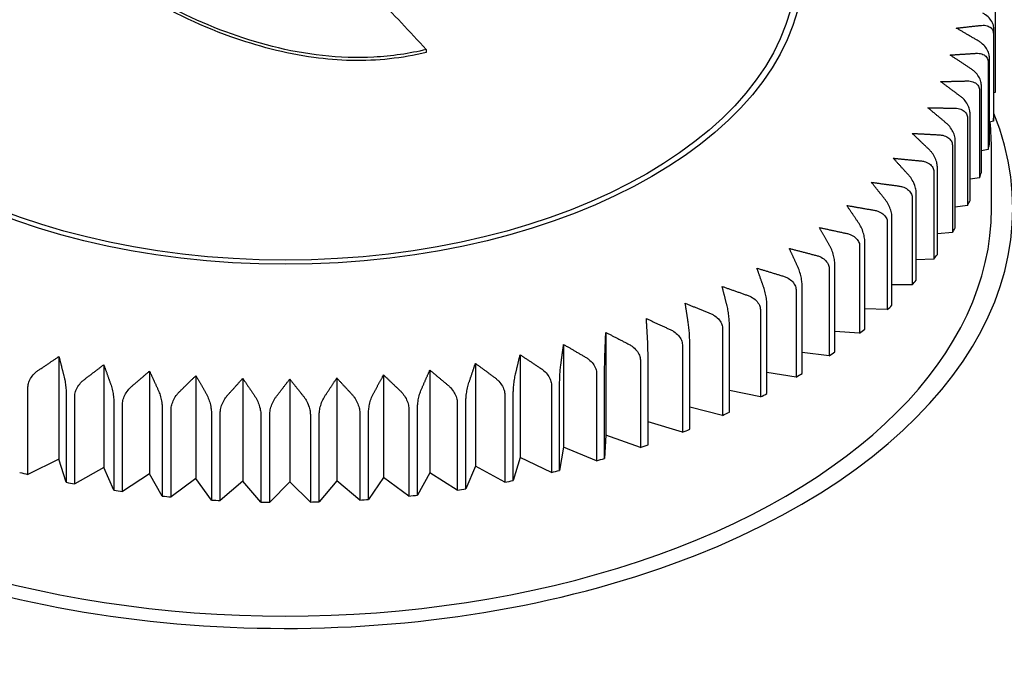
# Model space of a CAD drawing. Units: millimetres. Extents: x -415 to 4639, y -1312 to 843.
# Drawn here: x -274 to -267, y 428 to 432 of the extents above; entities that cross this region are included whole.
import ezdxf

# ---------------------------------------------------------------- set-up
doc = ezdxf.new("R2010")
doc.units = ezdxf.units.MM
doc.header["$LTSCALE"] = 3
doc.layers.get('0').update_dxf_attribs({"lineweight": 25})

msp = doc.modelspace()

# ---------------------------------------------------------------- linework, layer by layer
at = {"color": 0}
for p, q in [((-267.4852, 432.3835), (-267.4852, 431.767)), ((-267.4973, 432.1822), (-267.4973, 431.5656)), ((-267.4933, 431.6017), (-267.4933, 432.2183)), ((-271.4931, 432.0696), (-271.4931, 432.0488)), ((-267.5337, 431.9818), (-267.5337, 431.3652)), ((-267.5253, 431.4011), (-267.5253, 432.0177)), ((-267.5815, 431.2022), (-267.5815, 431.8188)), ((-267.5942, 431.7833), (-267.5942, 431.1667)), ((-267.4852, 431.767), (-267.4933, 431.7644)), ((-267.6616, 431.0061), (-267.6616, 431.6227)), ((-267.6785, 431.5878), (-267.6785, 430.9712)), ((-267.4973, 431.5656), (-267.5253, 431.5582)), ((-267.7652, 430.8137), (-267.7652, 431.4303)), ((-267.7862, 431.3962), (-267.7862, 430.7796)), ((-267.5337, 431.3652), (-267.5815, 431.3549)), ((-267.5102, 430.9496), (-267.5102, 431.3579)), ((-267.9169, 431.2093), (-267.9169, 430.5927)), ((-267.8918, 430.6259), (-267.8918, 431.2425)), ((-267.5942, 431.1667), (-267.6616, 431.1553)), ((-268.0407, 430.4437), (-268.0407, 431.0603)), ((-268.0698, 431.0282), (-268.0698, 430.4116)), ((-267.6785, 430.9712), (-267.7652, 430.9602)), ((-268.2442, 430.8537), (-268.2442, 430.2371)), ((-268.2113, 430.2679), (-268.2113, 430.8845)), ((-267.7862, 430.7796), (-267.8918, 430.7706)), ((-268.4027, 430.0994), (-268.4027, 430.716)), ((-268.4393, 430.6866), (-268.4393, 430.07)), ((-267.9169, 430.5927), (-268.0407, 430.5873)), ((-268.654, 430.5278), (-268.654, 429.9112)), ((-268.614, 429.9391), (-268.614, 430.5557)), ((-268.8875, 430.378), (-268.8875, 429.7614)), ((-268.8442, 429.7876), (-268.8442, 430.4042)), ((-268.0698, 430.4116), (-268.2113, 430.4111)), ((-269.1385, 430.238), (-269.1385, 429.6214)), ((-269.0921, 429.6458), (-269.0921, 430.2624)), ((-268.2442, 430.2371), (-268.4027, 430.2429)), ((-269.4057, 430.1084), (-269.4057, 429.4918)), ((-269.3566, 429.5143), (-269.3566, 430.1309)), ((-268.4393, 430.07), (-268.614, 430.0835)), ((-270.2277, 430.0768), (-270.2277, 429.3532)), ((-270.5248, 429.9917), (-270.5248, 429.2682)), ((-269.688, 429.9899), (-269.688, 429.3734)), ((-269.6363, 429.3938), (-269.6363, 430.0104)), ((-274.0805, 429.9065), (-274.0805, 429.183)), ((-270.8313, 429.9189), (-270.8313, 429.1953)), ((-269.9839, 429.8831), (-269.9839, 429.2665)), ((-269.9298, 429.2848), (-269.9298, 429.9014)), ((-268.654, 429.9112), (-268.8442, 429.9338)), ((-273.7645, 429.8486), (-273.7645, 429.125)), ((-271.4671, 429.811), (-271.4671, 429.0874)), ((-271.146, 429.8585), (-271.146, 429.135)), ((-273.4423, 429.8035), (-273.4423, 429.0799)), ((-273.1154, 429.7715), (-273.1154, 429.0479)), ((-272.7854, 429.7527), (-272.7854, 429.0292)), ((-272.454, 429.7473), (-272.454, 429.0238)), ((-272.1228, 429.7553), (-272.1228, 429.0317)), ((-271.7933, 429.7765), (-271.7933, 429.0529)), ((-270.292, 429.7885), (-270.292, 429.1719)), ((-270.2358, 429.188), (-270.2358, 429.8046)), ((-268.8875, 429.7614), (-269.0921, 429.7945)), ((-274.2986, 429.0759), (-274.2986, 429.6925)), ((-270.6108, 429.7065), (-270.6108, 429.0899)), ((-270.5528, 429.1037), (-270.5528, 429.7202)), ((-274.0289, 429.637), (-274.0289, 429.0204)), ((-273.9691, 429.0094), (-273.9691, 429.626)), ((-270.9387, 429.6375), (-270.9387, 429.0209)), ((-270.8792, 429.0323), (-270.8792, 429.6489)), ((-269.1385, 429.6214), (-269.3566, 429.6663)), ((-273.6934, 429.5815), (-273.6934, 428.9649)), ((-273.6324, 428.9564), (-273.6324, 429.573)), ((-273.352, 429.5396), (-273.352, 428.9231)), ((-273.2902, 428.917), (-273.2902, 429.5336)), ((-271.6155, 429.5399), (-271.6155, 428.9234)), ((-271.5538, 428.9299), (-271.5538, 429.5465)), ((-271.2742, 429.5819), (-271.2742, 428.9653)), ((-271.2134, 428.9743), (-271.2134, 429.5909)), ((-269.4057, 429.4918), (-269.6363, 429.5501)), ((-273.0064, 429.5117), (-273.0064, 428.8951)), ((-272.944, 428.8915), (-272.944, 429.5081)), ((-272.6582, 429.4977), (-272.6582, 428.8811)), ((-272.5956, 428.8801), (-272.5956, 429.4966)), ((-272.3092, 429.4977), (-272.3092, 428.8811)), ((-272.2466, 428.8826), (-272.2466, 429.4992)), ((-271.9611, 429.5118), (-271.9611, 428.8953)), ((-271.8988, 428.8993), (-271.8988, 429.5159)), ((-269.688, 429.3734), (-269.9298, 429.4464)), ((-270.2277, 429.3532), (-270.2358, 429.188)), ((-269.9839, 429.2665), (-270.2277, 429.3532)), ((-270.5248, 429.2682), (-270.5528, 429.1037)), ((-270.292, 429.1719), (-270.5248, 429.2682)), ((-274.0805, 429.183), (-274.2986, 429.0759)), ((-274.0289, 429.0204), (-274.0805, 429.183)), ((-270.8313, 429.1953), (-270.8792, 429.0323)), ((-270.6108, 429.0899), (-270.8313, 429.1953)), ((-273.7645, 429.125), (-273.9691, 429.0094)), ((-273.6934, 428.9649), (-273.7645, 429.125)), ((-271.146, 429.135), (-271.2134, 428.9743)), ((-270.9387, 429.0209), (-271.146, 429.135)), ((-273.4423, 429.0799), (-273.6324, 428.9564)), ((-273.352, 428.9231), (-273.4423, 429.0799)), ((-273.1154, 429.0479), (-273.2902, 428.917)), ((-273.0064, 428.8951), (-273.1154, 429.0479)), ((-271.7933, 429.0529), (-271.8988, 428.8993)), ((-271.6155, 428.9234), (-271.7933, 429.0529)), ((-271.4671, 429.0874), (-271.5538, 428.9299)), ((-271.2742, 428.9653), (-271.4671, 429.0874)), ((-272.7854, 429.0292), (-272.944, 428.8915)), ((-272.6582, 428.8811), (-272.7854, 429.0292)), ((-272.454, 429.0238), (-272.5956, 428.8801)), ((-272.3092, 428.8811), (-272.454, 429.0238)), ((-272.1228, 429.0317), (-272.2466, 428.8826)), ((-271.9611, 428.8953), (-272.1228, 429.0317))]:
    msp.add_line(p, q, dxfattribs=at)
for major_axis in [(3.65, 0), (3.6, 0)]:
    msp.add_ellipse((-272.4852, 432.6643), major_axis=major_axis, ratio=0.57735, dxfattribs=at)
for centre, major_axis, ratio, start_param, end_param in [((-272.6586, 424.9997), (3.8039, -9.2728), 0.472921, 2.224934, 2.286), ((-272.4852, 430.9496), (-5.125, 0), 0.57735, 6.051206, 9.653193), ((-272.4852, 431.7661), (5, 0), 0.57735, 6.213664, 6.226208), ((-272.4852, 431.7661), (5, 0), 0.57735, 6.143851, 6.156394), ((-272.4852, 431.7661), (5, 0), 0.57735, 6.074038, 6.086581), ((-272.4852, 431.7661), (5, 0), 0.57735, 6.004224, 6.016768), ((-272.4852, 430.9496), (-4.975, 0), 0.57735, 0, 3.141593), ((-272.4852, 431.7661), (5, 0), 0.57735, 5.934411, 5.946955), ((-272.4852, 431.7661), (5, 0), 0.57735, 5.864598, 5.877142), ((-272.4852, 431.7661), (5, 0), 0.57735, 5.794785, 5.807329), ((-272.4852, 431.7661), (5, 0), 0.57735, 5.724972, 5.737515), ((-272.4852, 431.7661), (5, 0), 0.57735, 5.655159, 5.667702), ((-272.4852, 431.7661), (5, 0), 0.57735, 5.585345, 5.597889), ((-272.4852, 431.7661), (5, 0), 0.57735, 5.515532, 5.528076), ((-272.4852, 431.7661), (5, 0), 0.57735, 5.445719, 5.458263), ((-272.4852, 429.4187), (6.625, 0), 0.57735, 3.119753, 6.305025), ((-272.4852, 431.7661), (5, 0), 0.57735, 5.375906, 5.38845), ((-272.4852, 431.7661), (5, 0), 0.57735, 5.306093, 5.318636), ((-272.4852, 431.7661), (5, 0), 0.57735, 5.23628, 5.248823), ((-272.4852, 431.7661), (5, 0), 0.57735, 5.166466, 5.17901), ((-272.4852, 431.7661), (5, 0), 0.57735, 4.328708, 4.341252), ((-272.4852, 431.7661), (5, 0), 0.57735, 5.096653, 5.109197), ((-272.4852, 431.7661), (5, 0), 0.57735, 4.398522, 4.411065), ((-272.4852, 431.7661), (5, 0), 0.57735, 4.957027, 4.969571), ((-272.4852, 431.7661), (5, 0), 0.57735, 5.02684, 5.039384), ((-272.4852, 431.7661), (5, 0), 0.57735, 4.468335, 4.480878), ((-272.4852, 431.7661), (5, 0), 0.57735, 4.538148, 4.550692), ((-272.4852, 431.7661), (5, 0), 0.57735, 4.887214, 4.899757), ((-272.4852, 431.7661), (5, 0), 0.57735, 4.607961, 4.620505), ((-272.4852, 431.7661), (5, 0), 0.57735, 4.677774, 4.690318), ((-272.4852, 431.7661), (5, 0), 0.57735, 4.747587, 4.760131), ((-272.4852, 431.7661), (5, 0), 0.57735, 4.817401, 4.829944)]:
    msp.add_ellipse(centre, major_axis=major_axis, ratio=ratio, start_param=start_param, end_param=end_param, dxfattribs=at)
for points, knots in [([(-271.4931, 432.0696), (-271.6113, 432.0412), (-271.7344, 432.0227), (-271.9829, 432.0094), (-272.1037, 432.0134), (-272.4632, 432.0536), (-272.6951, 432.1161), (-273.1301, 432.2776), (-273.335, 432.3813), (-273.519, 432.4895)], [-0.4516241, -0.4516241, -0.4516241, -0.4516241, -0.3739051, -0.3739051, -0.3007741, -0.3007741, -0.1561797, -0.1561797, 0, 0, 0, 0]), ([(-271.4931, 432.0488), (-271.6611, 432.0084), (-271.8366, 431.9886), (-272.1092, 431.9944), (-272.1975, 432.0017), (-272.4888, 432.0418), (-272.6871, 432.095), (-273.1086, 432.2461), (-273.3254, 432.355), (-273.519, 432.4688)], [0, 0, 0, 0, 0.1103552, 0.1103552, 0.1637318, 0.1637318, 0.2877037, 0.2877037, 0.4516042, 0.4516042, 0.4516042, 0.4516042]), ([(-267.4975, 432.5032), (-267.3305, 432.3704), (-267.1707, 432.2272), (-266.6139, 431.6555), (-266.2702, 431.1483), (-265.9465, 430.2252), (-265.8755, 429.8657), (-265.8618, 429.5022)], [3.2988953, 3.2988953, 3.2988953, 3.2988953, 3.4148028, 3.4148028, 3.727212, 3.727212, 3.9051512, 3.9051512, 3.9051512, 3.9051512]), ([(-267.4933, 432.2183), (-267.4933, 432.228), (-267.4959, 432.2402), (-267.5044, 432.2615), (-267.512, 432.2742), (-267.5285, 432.2947), (-267.5405, 432.3059), (-267.5576, 432.3182), (-267.5647, 432.3226), (-267.5718, 432.3264)], [0, 0, 0, 0, 0.00709987, 0.00709987, 0.01468749, 0.01468749, 0.02291398, 0.02291398, 0.02759465, 0.02759465, 0.02759465, 0.02759465]), ([(-267.5812, 432.2403), (-267.5736, 432.2412), (-267.5661, 432.2413), (-267.5478, 432.2398), (-267.5349, 432.2361), (-267.5173, 432.2261), (-267.5091, 432.2183), (-267.5, 432.2024), (-267.4973, 432.1918), (-267.4973, 432.1822)], [-0.02759465, -0.02759465, -0.02759465, -0.02759465, -0.02291398, -0.02291398, -0.01468749, -0.01468749, -0.00709987, -0.00709987, 0, 0, 0, 0]), ([(-267.5253, 432.0177), (-267.5253, 432.0273), (-267.5278, 432.0397), (-267.5359, 432.0613), (-267.5432, 432.0743), (-267.5589, 432.0954), (-267.5704, 432.1071), (-267.5867, 432.1201), (-267.5934, 432.1248), (-267.6003, 432.1288)], [0, 0, 0, 0, 0.00709987, 0.00709987, 0.01468749, 0.01468749, 0.02291398, 0.02291398, 0.02759465, 0.02759465, 0.02759465, 0.02759465]), ([(-267.6201, 432.0434), (-267.6122, 432.0439), (-267.6044, 432.0437), (-267.5856, 432.0414), (-267.5724, 432.0373), (-267.5543, 432.0266), (-267.5458, 432.0184), (-267.5365, 432.0021), (-267.5337, 431.9914), (-267.5337, 431.9818)], [-0.02759465, -0.02759465, -0.02759465, -0.02759465, -0.02291398, -0.02291398, -0.01468749, -0.01468749, -0.00709987, -0.00709987, 0, 0, 0, 0]), ([(-267.5815, 431.8188), (-267.5815, 431.8285), (-267.5839, 431.8409), (-267.5915, 431.8628), (-267.5985, 431.8761), (-267.6134, 431.8979), (-267.6242, 431.91), (-267.6397, 431.9237), (-267.6461, 431.9286), (-267.6525, 431.9329)], [0, 0, 0, 0, 0.00709987, 0.00709987, 0.01468749, 0.01468749, 0.02291398, 0.02291398, 0.02759465, 0.02759465, 0.02759465, 0.02759465]), ([(-267.6826, 431.8485), (-267.6745, 431.8487), (-267.6666, 431.8481), (-267.6473, 431.8451), (-267.6338, 431.8404), (-267.6153, 431.829), (-267.6066, 431.8205), (-267.5971, 431.8038), (-267.5942, 431.793), (-267.5942, 431.7833)], [-0.02759465, -0.02759465, -0.02759465, -0.02759465, -0.02291398, -0.02291398, -0.01468749, -0.01468749, -0.00709987, -0.00709987, 0, 0, 0, 0]), ([(-267.6616, 431.6227), (-267.6616, 431.6323), (-267.6638, 431.6449), (-267.671, 431.6671), (-267.6775, 431.6807), (-267.6915, 431.703), (-267.7017, 431.7155), (-267.7163, 431.7298), (-267.7223, 431.735), (-267.7283, 431.7395)], [0, 0, 0, 0, 0.00709987, 0.00709987, 0.01468749, 0.01468749, 0.02291398, 0.02291398, 0.02759465, 0.02759465, 0.02759465, 0.02759465]), ([(-267.7685, 431.6565), (-267.7603, 431.6564), (-267.7522, 431.6555), (-267.7326, 431.6517), (-267.7189, 431.6465), (-267.7, 431.6343), (-267.6912, 431.6254), (-267.6815, 431.6084), (-267.6785, 431.5975), (-267.6785, 431.5878)], [-0.02759465, -0.02759465, -0.02759465, -0.02759465, -0.02291398, -0.02291398, -0.01468749, -0.01468749, -0.00709987, -0.00709987, 0, 0, 0, 0]), ([(-267.7652, 431.4303), (-267.7652, 431.4399), (-267.7672, 431.4525), (-267.7739, 431.475), (-267.78, 431.4889), (-267.793, 431.5117), (-267.8025, 431.5247), (-267.8161, 431.5395), (-267.8216, 431.545), (-267.8273, 431.5497)], [0, 0, 0, 0, 0.00709987, 0.00709987, 0.01468749, 0.01468749, 0.02291398, 0.02291398, 0.02759465, 0.02759465, 0.02759465, 0.02759465]), ([(-267.8774, 431.4686), (-267.8691, 431.4681), (-267.8609, 431.4669), (-267.8411, 431.4623), (-267.8271, 431.4565), (-267.808, 431.4435), (-267.7991, 431.4343), (-267.7892, 431.4169), (-267.7862, 431.4058), (-267.7862, 431.3962)], [-0.02759465, -0.02759465, -0.02759465, -0.02759465, -0.02291398, -0.02291398, -0.01468749, -0.01468749, -0.00709987, -0.00709987, 0, 0, 0, 0]), ([(-267.8918, 431.2425), (-267.8918, 431.2522), (-267.8936, 431.2648), (-267.8998, 431.2876), (-267.9054, 431.3017), (-267.9174, 431.325), (-267.9262, 431.3384), (-267.9386, 431.3537), (-267.9438, 431.3594), (-267.949, 431.3644)], [0, 0, 0, 0, 0.00709987, 0.00709987, 0.01468749, 0.01468749, 0.02291398, 0.02291398, 0.02759465, 0.02759465, 0.02759465, 0.02759465]), ([(-268.0088, 431.2854), (-268.0004, 431.2846), (-267.9922, 431.2831), (-267.9721, 431.2777), (-267.9581, 431.2713), (-267.9388, 431.2576), (-267.9298, 431.248), (-267.9199, 431.2302), (-267.9169, 431.219), (-267.9169, 431.2093)], [-0.02759465, -0.02759465, -0.02759465, -0.02759465, -0.02291398, -0.02291398, -0.01468749, -0.01468749, -0.00709987, -0.00709987, 0, 0, 0, 0]), ([(-268.0407, 431.0603), (-268.0407, 431.0699), (-268.0424, 431.0827), (-268.048, 431.1057), (-268.0531, 431.12), (-268.064, 431.1438), (-268.072, 431.1575), (-268.0833, 431.1733), (-268.088, 431.1792), (-268.0927, 431.1843)], [0, 0, 0, 0, 0.00709987, 0.00709987, 0.01468749, 0.01468749, 0.02291398, 0.02291398, 0.02759465, 0.02759465, 0.02759465, 0.02759465]), ([(-268.162, 431.108), (-268.1536, 431.1069), (-268.1453, 431.105), (-268.1252, 431.0988), (-268.1111, 431.0919), (-268.0918, 431.0773), (-268.0828, 431.0674), (-268.0728, 431.0492), (-268.0698, 431.0378), (-268.0698, 431.0282)], [-0.02759465, -0.02759465, -0.02759465, -0.02759465, -0.02291398, -0.02291398, -0.01468749, -0.01468749, -0.00709987, -0.00709987, 0, 0, 0, 0]), ([(-268.2113, 430.8845), (-268.2113, 430.8942), (-268.2128, 430.907), (-268.2179, 430.9302), (-268.2224, 430.9447), (-268.2322, 430.9689), (-268.2393, 430.9829), (-268.2495, 430.9992), (-268.2537, 431.0052), (-268.2579, 431.0106)], [0, 0, 0, 0, 0.00709987, 0.00709987, 0.01468749, 0.01468749, 0.02291398, 0.02291398, 0.02759465, 0.02759465, 0.02759465, 0.02759465]), ([(-268.3362, 430.9372), (-268.3278, 430.9357), (-268.3195, 430.9335), (-268.2995, 430.9265), (-268.2854, 430.919), (-268.2661, 430.9037), (-268.2572, 430.8934), (-268.2472, 430.8748), (-268.2442, 430.8633), (-268.2442, 430.8537)], [-0.02759465, -0.02759465, -0.02759465, -0.02759465, -0.02291398, -0.02291398, -0.01468749, -0.01468749, -0.00709987, -0.00709987, 0, 0, 0, 0]), ([(-268.4027, 430.716), (-268.4027, 430.7257), (-268.4041, 430.7386), (-268.4085, 430.762), (-268.4125, 430.7766), (-268.4211, 430.8012), (-268.4273, 430.8155), (-268.4363, 430.8322), (-268.44, 430.8383), (-268.4437, 430.8438)], [0, 0, 0, 0, 0.00709987, 0.00709987, 0.01468749, 0.01468749, 0.02291398, 0.02291398, 0.02759465, 0.02759465, 0.02759465, 0.02759465]), ([(-268.5306, 430.7738), (-268.5223, 430.772), (-268.5141, 430.7695), (-268.4942, 430.7616), (-268.4802, 430.7536), (-268.4611, 430.7375), (-268.4521, 430.7268), (-268.4423, 430.7078), (-268.4393, 430.6962), (-268.4393, 430.6866)], [-0.02759465, -0.02759465, -0.02759465, -0.02759465, -0.02291398, -0.02291398, -0.01468749, -0.01468749, -0.00709987, -0.00709987, 0, 0, 0, 0]), ([(-268.614, 430.5557), (-268.614, 430.5653), (-268.6152, 430.5783), (-268.619, 430.6018), (-268.6224, 430.6166), (-268.6298, 430.6416), (-268.6351, 430.656), (-268.6428, 430.6731), (-268.6459, 430.6794), (-268.6491, 430.685)], [0, 0, 0, 0, 0.00709987, 0.00709987, 0.01468749, 0.01468749, 0.02291398, 0.02291398, 0.02759465, 0.02759465, 0.02759465, 0.02759465]), ([(-268.7443, 430.6186), (-268.7361, 430.6165), (-268.728, 430.6136), (-268.7083, 430.605), (-268.6945, 430.5964), (-268.6756, 430.5796), (-268.6668, 430.5685), (-268.657, 430.5491), (-268.654, 430.5374), (-268.654, 430.5278)], [-0.02759465, -0.02759465, -0.02759465, -0.02759465, -0.02291398, -0.02291398, -0.01468749, -0.01468749, -0.00709987, -0.00709987, 0, 0, 0, 0]), ([(-268.8442, 430.4042), (-268.8442, 430.4139), (-268.8452, 430.4269), (-268.8483, 430.4506), (-268.8512, 430.4655), (-268.8573, 430.4907), (-268.8617, 430.5054), (-268.868, 430.5227), (-268.8706, 430.5291), (-268.8733, 430.5349)], [0, 0, 0, 0, 0.00709987, 0.00709987, 0.01468749, 0.01468749, 0.02291398, 0.02291398, 0.02759465, 0.02759465, 0.02759465, 0.02759465]), ([(-268.9763, 430.4725), (-268.9682, 430.47), (-268.9602, 430.4668), (-268.9409, 430.4574), (-268.9273, 430.4483), (-268.9087, 430.4306), (-268.9, 430.4193), (-268.8904, 430.3995), (-268.8875, 430.3877), (-268.8875, 430.378)], [-0.02759465, -0.02759465, -0.02759465, -0.02759465, -0.02291398, -0.02291398, -0.01468749, -0.01468749, -0.00709987, -0.00709987, 0, 0, 0, 0]), ([(-269.0921, 430.2624), (-269.0921, 430.272), (-269.0929, 430.2851), (-269.0954, 430.3089), (-269.0976, 430.3239), (-269.1024, 430.3493), (-269.1059, 430.3642), (-269.1109, 430.3817), (-269.1129, 430.3882), (-269.115, 430.3941)], [0, 0, 0, 0, 0.00709987, 0.00709987, 0.01468749, 0.01468749, 0.02291398, 0.02291398, 0.02759465, 0.02759465, 0.02759465, 0.02759465]), ([(-269.2253, 430.336), (-269.2174, 430.3332), (-269.2096, 430.3297), (-269.1907, 430.3195), (-269.1774, 430.3098), (-269.1592, 430.2915), (-269.1507, 430.2797), (-269.1413, 430.2596), (-269.1385, 430.2476), (-269.1385, 430.238)], [-0.02759465, -0.02759465, -0.02759465, -0.02759465, -0.02291398, -0.02291398, -0.01468749, -0.01468749, -0.00709987, -0.00709987, 0, 0, 0, 0]), ([(-269.3566, 430.1309), (-269.3566, 430.1406), (-269.3571, 430.1536), (-269.3589, 430.1775), (-269.3605, 430.1926), (-269.364, 430.2182), (-269.3666, 430.2332), (-269.3702, 430.2509), (-269.3717, 430.2575), (-269.3732, 430.2634)], [0, 0, 0, 0, 0.00709987, 0.00709987, 0.01468749, 0.01468749, 0.02291398, 0.02291398, 0.02759465, 0.02759465, 0.02759465, 0.02759465]), ([(-269.4902, 430.2099), (-269.4825, 430.2068), (-269.4749, 430.203), (-269.4565, 430.192), (-269.4436, 430.1818), (-269.4259, 430.1627), (-269.4177, 430.1507), (-269.4085, 430.1301), (-269.4057, 430.1181), (-269.4057, 430.1084)], [-0.02759465, -0.02759465, -0.02759465, -0.02759465, -0.02291398, -0.02291398, -0.01468749, -0.01468749, -0.00709987, -0.00709987, 0, 0, 0, 0]), ([(-269.7697, 430.0948), (-269.7623, 430.0913), (-269.7549, 430.0872), (-269.7371, 430.0756), (-269.7247, 430.0648), (-269.7075, 430.045), (-269.6995, 430.0327), (-269.6907, 430.0117), (-269.688, 429.9996), (-269.688, 429.9899)], [-0.02759465, -0.02759465, -0.02759465, -0.02759465, -0.02291398, -0.02291398, -0.01468749, -0.01468749, -0.00709987, -0.00709987, 0, 0, 0, 0]), ([(-269.6363, 430.0104), (-269.6363, 430.02), (-269.6366, 430.0331), (-269.6377, 430.0571), (-269.6387, 430.0722), (-269.6409, 430.0979), (-269.6424, 430.113), (-269.6447, 430.1308), (-269.6456, 430.1374), (-269.6465, 430.1434)], [0, 0, 0, 0, 0.00709987, 0.00709987, 0.01468749, 0.01468749, 0.02291398, 0.02291398, 0.02759465, 0.02759465, 0.02759465, 0.02759465]), ([(-269.9298, 429.9014), (-269.9298, 429.9111), (-269.93, 429.9242), (-269.9304, 429.9482), (-269.9307, 429.9633), (-269.9315, 429.9891), (-269.9321, 430.0042), (-269.933, 430.0221), (-269.9333, 430.0287), (-269.9337, 430.0347)], [0, 0, 0, 0, 0.00709987, 0.00709987, 0.01468749, 0.01468749, 0.02291398, 0.02291398, 0.02759465, 0.02759465, 0.02759465, 0.02759465]), ([(-270.0624, 429.9912), (-270.0553, 429.9875), (-270.0482, 429.9831), (-270.0311, 429.9707), (-270.0191, 429.9595), (-270.0027, 429.939), (-269.995, 429.9263), (-269.9865, 429.905), (-269.9839, 429.8928), (-269.9839, 429.8831)], [-0.02759465, -0.02759465, -0.02759465, -0.02759465, -0.02291398, -0.02291398, -0.01468749, -0.01468749, -0.00709987, -0.00709987, 0, 0, 0, 0]), ([(-270.367, 429.8996), (-270.3601, 429.8956), (-270.3534, 429.8909), (-270.3371, 429.8779), (-270.3256, 429.8662), (-270.3099, 429.8451), (-270.3026, 429.8321), (-270.2945, 429.8105), (-270.292, 429.7981), (-270.292, 429.7885)], [-0.02759465, -0.02759465, -0.02759465, -0.02759465, -0.02291398, -0.02291398, -0.01468749, -0.01468749, -0.00709987, -0.00709987, 0, 0, 0, 0]), ([(-270.2358, 429.8046), (-270.2358, 429.8142), (-270.2358, 429.8273), (-270.2355, 429.8513), (-270.2352, 429.8665), (-270.2347, 429.8922), (-270.2343, 429.9073), (-270.2337, 429.9252), (-270.2335, 429.9319), (-270.2332, 429.9379)], [0, 0, 0, 0, 0.00709987, 0.00709987, 0.01468749, 0.01468749, 0.02291398, 0.02291398, 0.02759465, 0.02759465, 0.02759465, 0.02759465]), ([(-274.2986, 429.6925), (-274.2986, 429.7021), (-274.2963, 429.7146), (-274.2887, 429.7366), (-274.2818, 429.7499), (-274.2671, 429.7718), (-274.2564, 429.784), (-274.2411, 429.7978), (-274.2348, 429.8028), (-274.2284, 429.8071)], [0, 0, 0, 0, 0.00709987, 0.00709987, 0.01468749, 0.01468749, 0.02291398, 0.02291398, 0.02759465, 0.02759465, 0.02759465, 0.02759465]), ([(-270.6818, 429.8205), (-270.6754, 429.8163), (-270.669, 429.8113), (-270.6535, 429.7977), (-270.6427, 429.7855), (-270.6278, 429.7638), (-270.6208, 429.7505), (-270.6132, 429.7286), (-270.6108, 429.7161), (-270.6108, 429.7065)], [-0.02759465, -0.02759465, -0.02759465, -0.02759465, -0.02291398, -0.02291398, -0.01468749, -0.01468749, -0.00709987, -0.00709987, 0, 0, 0, 0]), ([(-270.5528, 429.7202), (-270.5528, 429.7299), (-270.5525, 429.743), (-270.5515, 429.767), (-270.5507, 429.7821), (-270.5488, 429.8078), (-270.5474, 429.8229), (-270.5454, 429.8407), (-270.5446, 429.8474), (-270.5438, 429.8534)], [0, 0, 0, 0, 0.00709987, 0.00709987, 0.01468749, 0.01468749, 0.02291398, 0.02291398, 0.02759465, 0.02759465, 0.02759465, 0.02759465]), ([(-274.0455, 429.7695), (-274.044, 429.7635), (-274.0425, 429.7569), (-274.0389, 429.7392), (-274.0363, 429.7243), (-274.0329, 429.6987), (-274.0312, 429.6836), (-274.0294, 429.6597), (-274.0289, 429.6466), (-274.0289, 429.637)], [-0.02759465, -0.02759465, -0.02759465, -0.02759465, -0.02291398, -0.02291398, -0.01468749, -0.01468749, -0.00709987, -0.00709987, 0, 0, 0, 0]), ([(-273.9691, 429.626), (-273.9691, 429.6357), (-273.967, 429.6482), (-273.9598, 429.6705), (-273.9534, 429.6841), (-273.9396, 429.7065), (-273.9295, 429.7192), (-273.9152, 429.7336), (-273.9092, 429.7388), (-273.9032, 429.7434)], [0, 0, 0, 0, 0.00709987, 0.00709987, 0.01468749, 0.01468749, 0.02291398, 0.02291398, 0.02759465, 0.02759465, 0.02759465, 0.02759465]), ([(-271.0055, 429.7544), (-270.9994, 429.7498), (-270.9934, 429.7446), (-270.9788, 429.7304), (-270.9687, 429.7178), (-270.9547, 429.6955), (-270.9481, 429.6819), (-270.9409, 429.6597), (-270.9387, 429.6471), (-270.9387, 429.6375)], [-0.02759465, -0.02759465, -0.02759465, -0.02759465, -0.02291398, -0.02291398, -0.01468749, -0.01468749, -0.00709987, -0.00709987, 0, 0, 0, 0]), ([(-270.8792, 429.6489), (-270.8792, 429.6586), (-270.8787, 429.6716), (-270.877, 429.6955), (-270.8755, 429.7106), (-270.8723, 429.7363), (-270.8699, 429.7512), (-270.8666, 429.769), (-270.8652, 429.7756), (-270.8638, 429.7815)], [0, 0, 0, 0, 0.00709987, 0.00709987, 0.01468749, 0.01468749, 0.02291398, 0.02291398, 0.02759465, 0.02759465, 0.02759465, 0.02759465]), ([(-273.7163, 429.7132), (-273.7142, 429.7073), (-273.7121, 429.7008), (-273.7072, 429.6833), (-273.7037, 429.6684), (-273.6989, 429.643), (-273.6966, 429.628), (-273.6942, 429.6042), (-273.6934, 429.5911), (-273.6934, 429.5815)], [-0.02759465, -0.02759465, -0.02759465, -0.02759465, -0.02291398, -0.02291398, -0.01468749, -0.01468749, -0.00709987, -0.00709987, 0, 0, 0, 0]), ([(-273.6324, 429.573), (-273.6324, 429.5826), (-273.6304, 429.5953), (-273.6238, 429.6178), (-273.6178, 429.6317), (-273.605, 429.6546), (-273.5956, 429.6677), (-273.5823, 429.6826), (-273.5768, 429.6881), (-273.5712, 429.6929)], [0, 0, 0, 0, 0.00709987, 0.00709987, 0.01468749, 0.01468749, 0.02291398, 0.02291398, 0.02759465, 0.02759465, 0.02759465, 0.02759465]), ([(-273.3811, 429.6703), (-273.3784, 429.6645), (-273.3758, 429.6581), (-273.3695, 429.6408), (-273.365, 429.6261), (-273.3589, 429.6009), (-273.3561, 429.586), (-273.353, 429.5623), (-273.352, 429.5493), (-273.352, 429.5396)], [-0.02759465, -0.02759465, -0.02759465, -0.02759465, -0.02291398, -0.02291398, -0.01468749, -0.01468749, -0.00709987, -0.00709987, 0, 0, 0, 0]), ([(-271.5538, 429.5465), (-271.5538, 429.5561), (-271.5529, 429.5691), (-271.5499, 429.5929), (-271.5472, 429.6078), (-271.5413, 429.633), (-271.5371, 429.6478), (-271.531, 429.6651), (-271.5285, 429.6715), (-271.5259, 429.6773)], [0, 0, 0, 0, 0.00709987, 0.00709987, 0.01468749, 0.01468749, 0.02291398, 0.02291398, 0.02759465, 0.02759465, 0.02759465, 0.02759465]), ([(-271.3363, 429.7014), (-271.3306, 429.6966), (-271.3251, 429.6912), (-271.3115, 429.6763), (-271.302, 429.6634), (-271.289, 429.6405), (-271.2829, 429.6267), (-271.2762, 429.6042), (-271.2742, 429.5916), (-271.2742, 429.5819)], [-0.02759465, -0.02759465, -0.02759465, -0.02759465, -0.02291398, -0.02291398, -0.01468749, -0.01468749, -0.00709987, -0.00709987, 0, 0, 0, 0]), ([(-271.2134, 429.5909), (-271.2134, 429.6005), (-271.2127, 429.6136), (-271.2104, 429.6374), (-271.2082, 429.6524), (-271.2037, 429.6779), (-271.2004, 429.6928), (-271.1956, 429.7103), (-271.1937, 429.7169), (-271.1917, 429.7228)], [0, 0, 0, 0, 0.00709987, 0.00709987, 0.01468749, 0.01468749, 0.02291398, 0.02291398, 0.02759465, 0.02759465, 0.02759465, 0.02759465]), ([(-273.2902, 429.5336), (-273.2902, 429.5433), (-273.2883, 429.556), (-273.2822, 429.5788), (-273.2767, 429.5929), (-273.2649, 429.6163), (-273.2563, 429.6297), (-273.2441, 429.6452), (-273.239, 429.6509), (-273.2339, 429.6559)], [0, 0, 0, 0, 0.00709987, 0.00709987, 0.01468749, 0.01468749, 0.02291398, 0.02291398, 0.02759465, 0.02759465, 0.02759465, 0.02759465]), ([(-273.0415, 429.641), (-273.0383, 429.6354), (-273.0351, 429.6291), (-273.0275, 429.612), (-273.0221, 429.5976), (-273.0148, 429.5726), (-273.0113, 429.5578), (-273.0075, 429.5343), (-273.0064, 429.5213), (-273.0064, 429.5117)], [-0.02759465, -0.02759465, -0.02759465, -0.02759465, -0.02291398, -0.02291398, -0.01468749, -0.01468749, -0.00709987, -0.00709987, 0, 0, 0, 0]), ([(-272.944, 429.5081), (-272.944, 429.5178), (-272.9423, 429.5306), (-272.9368, 429.5536), (-272.9318, 429.5679), (-272.9211, 429.5918), (-272.9133, 429.6056), (-272.9022, 429.6215), (-272.8976, 429.6274), (-272.8929, 429.6326)], [0, 0, 0, 0, 0.00709987, 0.00709987, 0.01468749, 0.01468749, 0.02291398, 0.02291398, 0.02759465, 0.02759465, 0.02759465, 0.02759465]), ([(-272.6992, 429.6255), (-272.6955, 429.62), (-272.6918, 429.6138), (-272.6829, 429.5971), (-272.6766, 429.5829), (-272.668, 429.5583), (-272.664, 429.5436), (-272.6596, 429.5202), (-272.6582, 429.5073), (-272.6582, 429.4977)], [-0.02759465, -0.02759465, -0.02759465, -0.02759465, -0.02291398, -0.02291398, -0.01468749, -0.01468749, -0.00709987, -0.00709987, 0, 0, 0, 0]), ([(-272.5956, 429.4966), (-272.5956, 429.5063), (-272.5941, 429.5192), (-272.5891, 429.5424), (-272.5847, 429.5569), (-272.5751, 429.5812), (-272.5682, 429.5952), (-272.5582, 429.6116), (-272.5541, 429.6177), (-272.55, 429.6231)], [0, 0, 0, 0, 0.00709987, 0.00709987, 0.01468749, 0.01468749, 0.02291398, 0.02291398, 0.02759465, 0.02759465, 0.02759465, 0.02759465]), ([(-272.3559, 429.6238), (-272.3516, 429.6184), (-272.3474, 429.6124), (-272.3373, 429.5961), (-272.3302, 429.5822), (-272.3204, 429.5579), (-272.3158, 429.5434), (-272.3108, 429.5202), (-272.3092, 429.5074), (-272.3092, 429.4977)], [-0.02759465, -0.02759465, -0.02759465, -0.02759465, -0.02291398, -0.02291398, -0.01468749, -0.01468749, -0.00709987, -0.00709987, 0, 0, 0, 0]), ([(-272.2466, 429.4992), (-272.2466, 429.5089), (-272.2453, 429.5218), (-272.241, 429.5452), (-272.2371, 429.5599), (-272.2287, 429.5846), (-272.2226, 429.5989), (-272.2139, 429.6156), (-272.2104, 429.6218), (-272.2067, 429.6274)], [0, 0, 0, 0, 0.00709987, 0.00709987, 0.01468749, 0.01468749, 0.02291398, 0.02291398, 0.02759465, 0.02759465, 0.02759465, 0.02759465]), ([(-272.0132, 429.6359), (-272.0084, 429.6307), (-272.0037, 429.6249), (-271.9924, 429.609), (-271.9845, 429.5954), (-271.9735, 429.5715), (-271.9684, 429.5573), (-271.9628, 429.5343), (-271.9611, 429.5215), (-271.9611, 429.5118)], [-0.02759465, -0.02759465, -0.02759465, -0.02759465, -0.02291398, -0.02291398, -0.01468749, -0.01468749, -0.00709987, -0.00709987, 0, 0, 0, 0]), ([(-271.8988, 429.5159), (-271.8988, 429.5255), (-271.8977, 429.5385), (-271.894, 429.5621), (-271.8907, 429.5769), (-271.8835, 429.6019), (-271.8784, 429.6164), (-271.871, 429.6335), (-271.8679, 429.6398), (-271.8648, 429.6455)], [0, 0, 0, 0, 0.00709987, 0.00709987, 0.01468749, 0.01468749, 0.02291398, 0.02291398, 0.02759465, 0.02759465, 0.02759465, 0.02759465]), ([(-271.6728, 429.6618), (-271.6675, 429.6568), (-271.6624, 429.6512), (-271.6499, 429.6358), (-271.6412, 429.6225), (-271.6292, 429.5991), (-271.6236, 429.5851), (-271.6174, 429.5623), (-271.6155, 429.5496), (-271.6155, 429.5399)], [-0.02759465, -0.02759465, -0.02759465, -0.02759465, -0.02291398, -0.02291398, -0.01468749, -0.01468749, -0.00709987, -0.00709987, 0, 0, 0, 0])]:
    msp.add_open_spline(points, degree=3, knots=knots, dxfattribs=at)
for points, weights in [([(-267.7581, 432.2209), (-267.6712, 432.2305), (-267.5812, 432.2403)], [1.00323391434, 1.00181759356, 1]), ([(-267.6003, 432.1288), (-267.6805, 432.1757), (-267.7581, 432.2209)], [1, 1.00181759356, 1.00323391434]), ([(-267.8021, 432.0312), (-267.7127, 432.0373), (-267.6201, 432.0434)], [1.00323391434, 1.00181759356, 1]), ([(-267.6525, 431.9329), (-267.7286, 431.983), (-267.8021, 432.0312)], [1, 1.00181759356, 1.00323391434]), ([(-267.8689, 431.8437), (-267.7774, 431.8461), (-267.6826, 431.8485)], [1.00323391434, 1.00181759356, 1]), ([(-267.7283, 431.7395), (-267.7998, 431.7926), (-267.8689, 431.8437)], [1, 1.00181759356, 1.00323391434]), ([(-267.8273, 431.5497), (-267.8939, 431.6056), (-267.9581, 431.6594)], [1, 1.00181759356, 1.00323391434]), ([(-267.9581, 431.6594), (-267.865, 431.6581), (-267.7685, 431.6565)], [1.00323391434, 1.00181759356, 1]), ([(-267.949, 431.3644), (-268.0103, 431.4228), (-268.0695, 431.4791)], [1, 1.00181759356, 1.00323391434]), ([(-268.0695, 431.4791), (-267.9751, 431.474), (-267.8774, 431.4686)], [1.00323391434, 1.00181759356, 1]), ([(-268.0927, 431.1843), (-268.1485, 431.2451), (-268.2024, 431.3037)], [1, 1.00181759356, 1.00323391434]), ([(-268.2024, 431.3037), (-268.1073, 431.2948), (-268.0088, 431.2854)], [1.00323391434, 1.00181759356, 1]), ([(-268.2579, 431.0106), (-268.3079, 431.0735), (-268.3561, 431.1341)], [1, 1.00181759356, 1.00323391434]), ([(-268.3561, 431.1341), (-268.2607, 431.1213), (-268.162, 431.108)], [1.00323391434, 1.00181759356, 1]), ([(-268.4437, 430.8438), (-268.4876, 430.9087), (-268.5299, 430.9711)], [1, 1.00181759356, 1.00323391434]), ([(-268.5299, 430.9711), (-268.4347, 430.9545), (-268.3362, 430.9372)], [1.00323391434, 1.00181759356, 1]), ([(-268.6491, 430.685), (-268.6867, 430.7515), (-268.723, 430.8155)], [1, 1.00181759356, 1.00323391434]), ([(-268.723, 430.8155), (-268.6285, 430.7951), (-268.5306, 430.7738)], [1.00323391434, 1.00181759356, 1]), ([(-268.8733, 430.5349), (-268.9044, 430.6027), (-268.9345, 430.6681)], [1, 1.00181759356, 1.00323391434]), ([(-268.9345, 430.6681), (-268.8411, 430.6439), (-268.7443, 430.6186)], [1.00323391434, 1.00181759356, 1]), ([(-269.115, 430.3941), (-269.1395, 430.463), (-269.1632, 430.5295)], [1, 1.00181759356, 1.00323391434]), ([(-269.1632, 430.5295), (-269.0714, 430.5016), (-268.9763, 430.4725)], [1.00323391434, 1.00181759356, 1]), ([(-269.3732, 430.2634), (-269.391, 430.3332), (-269.4081, 430.4005)], [1, 1.00181759356, 1.00323391434]), ([(-269.4081, 430.4005), (-269.3183, 430.3689), (-269.2253, 430.336)], [1.00323391434, 1.00181759356, 1]), ([(-269.6465, 430.1434), (-269.6575, 430.2138), (-269.6681, 430.2816)], [1, 1.00181759356, 1.00323391434]), ([(-269.6681, 430.2816), (-269.5807, 430.2465), (-269.4902, 430.2099)], [1.00323391434, 1.00181759356, 1]), ([(-269.9337, 430.0347), (-269.9377, 430.1054), (-269.9417, 430.1736)], [1, 1.00181759356, 1.00323391434]), ([(-269.9417, 430.1736), (-269.8572, 430.1349), (-269.7697, 430.0948)], [1.00323391434, 1.00181759356, 1]), ([(-270.2332, 429.9379), (-270.2304, 430.0086), (-270.2277, 430.0768)], [1, 1.00181759356, 1.00323391434]), ([(-270.2277, 430.0768), (-270.1465, 430.0348), (-270.0624, 429.9912)], [1.00323391434, 1.00181759356, 1]), ([(-270.5438, 429.8534), (-270.5341, 429.9238), (-270.5248, 429.9917)], [1, 1.00181759356, 1.00323391434]), ([(-270.5248, 429.9917), (-270.4472, 429.9466), (-270.367, 429.8996)], [1.00323391434, 1.00181759356, 1]), ([(-274.2284, 429.8071), (-274.1531, 429.8578), (-274.0805, 429.9065)], [1, 1.00181759356, 1.00323391434]), ([(-274.0805, 429.9065), (-274.0633, 429.8393), (-274.0455, 429.7695)], [1.00323391434, 1.00181759356, 1]), ([(-270.8638, 429.7815), (-270.8473, 429.8515), (-270.8313, 429.9189)], [1, 1.00181759356, 1.00323391434]), ([(-270.8313, 429.9189), (-270.7579, 429.8706), (-270.6818, 429.8205)], [1.00323391434, 1.00181759356, 1]), ([(-273.9032, 429.7434), (-273.8327, 429.797), (-273.7645, 429.8486)], [1, 1.00181759356, 1.00323391434]), ([(-273.7645, 429.8486), (-273.7408, 429.7821), (-273.7163, 429.7132)], [1.00323391434, 1.00181759356, 1]), ([(-271.5259, 429.6773), (-271.496, 429.7454), (-271.4671, 429.811)], [1, 1.00181759356, 1.00323391434]), ([(-271.4671, 429.811), (-271.4029, 429.7572), (-271.3363, 429.7014)], [1.00323391434, 1.00181759356, 1]), ([(-271.1917, 429.7228), (-271.1684, 429.7919), (-271.146, 429.8585)], [1, 1.00181759356, 1.00323391434]), ([(-271.146, 429.8585), (-271.0769, 429.8074), (-271.0055, 429.7544)], [1.00323391434, 1.00181759356, 1]), ([(-273.5712, 429.6929), (-273.5056, 429.7492), (-273.4423, 429.8035)], [1, 1.00181759356, 1.00323391434]), ([(-273.4423, 429.8035), (-273.4122, 429.7381), (-273.3811, 429.6703)], [1.00323391434, 1.00181759356, 1]), ([(-273.2339, 429.6559), (-273.1736, 429.7148), (-273.1154, 429.7715)], [1, 1.00181759356, 1.00323391434]), ([(-273.1154, 429.7715), (-273.0791, 429.7075), (-273.0415, 429.641)], [1.00323391434, 1.00181759356, 1]), ([(-272.8929, 429.6326), (-272.8382, 429.6938), (-272.7854, 429.7527)], [1, 1.00181759356, 1.00323391434]), ([(-272.7854, 429.7527), (-272.7431, 429.6903), (-272.6992, 429.6255)], [1.00323391434, 1.00181759356, 1]), ([(-272.55, 429.6231), (-272.5012, 429.6863), (-272.454, 429.7473)], [1, 1.00181759356, 1.00323391434]), ([(-272.454, 429.7473), (-272.4058, 429.6867), (-272.3559, 429.6238)], [1.00323391434, 1.00181759356, 1]), ([(-272.2067, 429.6274), (-272.164, 429.6925), (-272.1228, 429.7553)], [1, 1.00181759356, 1.00323391434]), ([(-272.1228, 429.7553), (-272.0689, 429.6967), (-272.0132, 429.6359)], [1.00323391434, 1.00181759356, 1]), ([(-271.8648, 429.6455), (-271.8284, 429.7122), (-271.7933, 429.7765)], [1, 1.00181759356, 1.00323391434]), ([(-271.7933, 429.7765), (-271.7341, 429.7202), (-271.6728, 429.6618)], [1.00323391434, 1.00181759356, 1])]:
    msp.add_rational_spline(points, weights, degree=2, dxfattribs=at)
msp.add_open_spline([(-267.5102, 431.3579), (-267.5102, 431.4252), (-267.5136, 431.4925), (-267.5204, 431.5595)], degree=3, dxfattribs=at)

doc.saveas('drawing.dxf')
